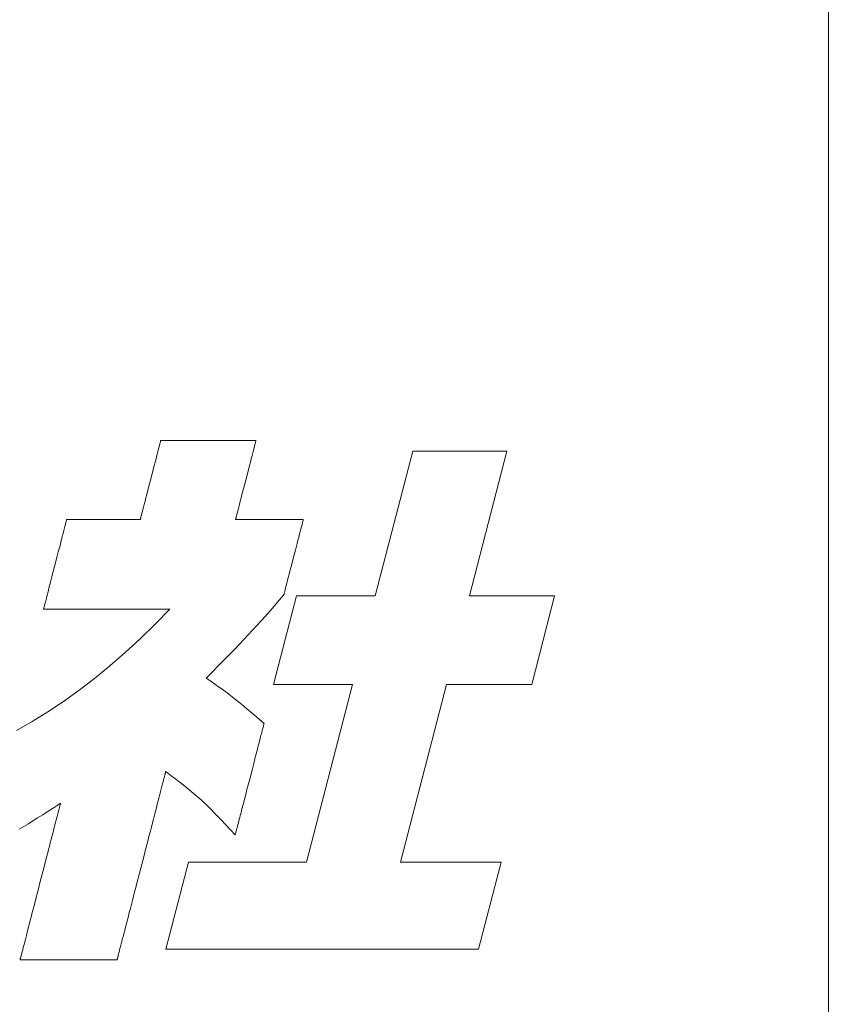
# Model space of a CAD drawing. Units: inches. Extents: x -17 to 874, y -20 to 610.
# Drawn here: x 141 to 155, y 13 to 30 of the extents above; entities that cross this region are included whole.
import ezdxf

# ---------------------------------------------------------------- set-up
doc = ezdxf.new("R2010")
doc.units = ezdxf.units.IN
doc.header["$MEASUREMENT"] = 0
doc.layers.add('枠', color=7, linetype='Continuous', lineweight=20)
doc.layers.add('ﾚｲﾔｰ1', color=7, linetype='Continuous', lineweight=18)

msp = doc.modelspace()

# ---------------------------------------------------------------- linework, layer by layer
at = {"layer": '枠', "lineweight": 13}
for p, q in [((143.704, 22.299), (143.712, 22.329)), ((143.712, 22.329), (143.715, 22.343)), ((143.715, 22.343), (143.718, 22.354)), ((143.718, 22.354), (143.721, 22.364)), ((143.721, 22.364), (143.723, 22.372)), ((143.723, 22.372), (143.724, 22.379)), ((143.724, 22.379), (143.726, 22.384)), ((143.726, 22.386), (143.727, 22.387)), ((143.726, 22.384), (143.726, 22.386)), ((143.727, 22.387), (143.728, 22.387)), ((143.728, 22.387), (143.731, 22.387)), ((143.731, 22.387), (143.737, 22.387)), ((143.737, 22.387), (143.745, 22.387)), ((143.745, 22.387), (143.755, 22.387)), ((143.755, 22.387), (143.767, 22.387)), ((143.767, 22.387), (143.781, 22.387)), ((143.781, 22.387), (143.796, 22.387)), ((143.796, 22.387), (143.814, 22.387)), ((143.814, 22.387), (143.833, 22.387)), ((143.833, 22.387), (143.854, 22.387)), ((143.854, 22.387), (143.876, 22.387)), ((143.876, 22.387), (143.9, 22.387)), ((143.9, 22.387), (143.926, 22.387)), ((143.926, 22.387), (143.98, 22.387)), ((143.98, 22.387), (144.04, 22.387)), ((144.04, 22.387), (144.103, 22.387)), ((144.103, 22.387), (144.17, 22.387)), ((144.17, 22.387), (144.241, 22.387)), ((144.241, 22.387), (144.313, 22.387)), ((144.313, 22.387), (144.387, 22.387)), ((144.387, 22.387), (144.539, 22.387)), ((144.539, 22.387), (144.69, 22.387)), ((144.69, 22.387), (144.765, 22.387)), ((144.765, 22.387), (144.837, 22.387)), ((144.837, 22.387), (144.907, 22.387)), ((144.907, 22.387), (144.974, 22.387)), ((144.974, 22.387), (145.038, 22.387)), ((145.038, 22.387), (145.097, 22.387)), ((145.097, 22.387), (145.152, 22.387)), ((145.152, 22.387), (145.177, 22.387)), ((145.177, 22.387), (145.201, 22.387)), ((145.201, 22.387), (145.224, 22.387)), ((145.224, 22.387), (145.245, 22.387)), ((145.245, 22.387), (145.264, 22.387)), ((145.264, 22.387), (145.281, 22.387)), ((145.281, 22.387), (145.297, 22.387)), ((145.297, 22.387), (145.311, 22.387)), ((145.311, 22.387), (145.323, 22.387)), ((145.323, 22.387), (145.333, 22.387)), ((145.336, 22.329), (145.328, 22.299)), ((145.333, 22.387), (145.341, 22.387)), ((145.34, 22.343), (145.336, 22.329)), ((145.343, 22.354), (145.34, 22.343)), ((145.341, 22.387), (145.346, 22.387)), ((145.345, 22.364), (145.343, 22.354)), ((145.347, 22.372), (145.345, 22.364)), ((145.346, 22.387), (145.35, 22.387)), ((145.349, 22.379), (145.347, 22.372)), ((145.35, 22.384), (145.349, 22.379)), ((145.35, 22.387), (145.351, 22.387)), ((145.351, 22.386), (145.35, 22.384)), ((145.351, 22.387), (145.351, 22.386)), ((143.659, 22.127), (143.672, 22.176)), ((143.672, 22.176), (143.684, 22.222)), ((143.684, 22.222), (143.694, 22.263)), ((143.694, 22.263), (143.704, 22.299)), ((145.297, 22.176), (145.284, 22.127)), ((145.308, 22.222), (145.297, 22.176)), ((145.319, 22.263), (145.308, 22.222)), ((145.328, 22.299), (145.319, 22.263)), ((147.385, 19.735), (148.024, 22.204)), ((148.024, 22.204), (149.629, 22.204)), ((149.629, 22.204), (148.99, 19.735)), ((143.616, 21.96), (143.631, 22.018)), ((143.631, 22.018), (143.646, 22.074)), ((143.646, 22.074), (143.659, 22.127)), ((145.256, 22.018), (145.24, 21.96)), ((145.27, 22.074), (145.256, 22.018)), ((145.284, 22.127), (145.27, 22.074)), ((143.552, 21.712), (143.584, 21.838)), ((143.584, 21.838), (143.616, 21.96)), ((145.209, 21.838), (145.176, 21.712)), ((145.24, 21.96), (145.209, 21.838)), ((143.519, 21.586), (143.552, 21.712)), ((145.176, 21.712), (145.144, 21.586)), ((143.488, 21.464), (143.519, 21.586)), ((145.144, 21.586), (145.112, 21.464)), ((143.444, 21.297), (143.458, 21.35)), ((143.458, 21.35), (143.473, 21.406)), ((143.473, 21.406), (143.488, 21.464)), ((145.083, 21.35), (145.069, 21.297)), ((145.097, 21.406), (145.083, 21.35)), ((145.112, 21.464), (145.097, 21.406)), ((143.4, 21.125), (143.409, 21.161)), ((143.409, 21.161), (143.42, 21.202)), ((143.42, 21.202), (143.432, 21.248)), ((143.432, 21.248), (143.444, 21.297)), ((145.034, 21.161), (145.024, 21.125)), ((145.044, 21.202), (145.034, 21.161)), ((145.056, 21.248), (145.044, 21.202)), ((145.069, 21.297), (145.056, 21.248)), ((142.104, 20.971), (142.108, 20.986)), ((142.108, 20.986), (142.112, 20.999)), ((142.112, 20.999), (142.114, 21.01)), ((142.114, 21.01), (142.117, 21.02)), ((142.117, 21.02), (142.119, 21.027)), ((142.119, 21.027), (142.12, 21.032)), ((142.12, 21.032), (142.121, 21.036)), ((142.121, 21.036), (142.121, 21.037)), ((142.121, 21.037), (142.122, 21.037)), ((142.122, 21.037), (142.125, 21.037)), ((142.125, 21.037), (142.135, 21.037)), ((142.135, 21.037), (142.152, 21.037)), ((142.152, 21.037), (142.175, 21.037)), ((142.175, 21.037), (142.204, 21.037)), ((142.204, 21.037), (142.237, 21.037)), ((142.237, 21.037), (142.275, 21.037)), ((142.275, 21.037), (142.318, 21.037)), ((142.318, 21.037), (142.363, 21.037)), ((142.363, 21.037), (142.413, 21.037)), ((142.413, 21.037), (142.464, 21.037)), ((142.464, 21.037), (142.519, 21.037)), ((142.519, 21.037), (142.632, 21.037)), ((142.632, 21.037), (142.749, 21.037)), ((142.749, 21.037), (142.866, 21.037)), ((142.866, 21.037), (142.98, 21.037)), ((142.98, 21.037), (143.034, 21.037)), ((143.034, 21.037), (143.086, 21.037)), ((143.086, 21.037), (143.135, 21.037)), ((143.135, 21.037), (143.181, 21.037)), ((143.181, 21.037), (143.223, 21.037)), ((143.223, 21.037), (143.261, 21.037)), ((143.261, 21.037), (143.295, 21.037)), ((143.295, 21.037), (143.323, 21.037)), ((143.323, 21.037), (143.346, 21.037)), ((143.346, 21.037), (143.363, 21.037)), ((143.363, 21.037), (143.373, 21.037)), ((143.373, 21.037), (143.376, 21.037)), ((143.376, 21.037), (143.377, 21.037)), ((143.377, 21.038), (143.378, 21.041)), ((143.377, 21.037), (143.377, 21.038)), ((143.378, 21.041), (143.379, 21.045)), ((143.379, 21.045), (143.381, 21.052)), ((143.381, 21.052), (143.383, 21.06)), ((143.383, 21.06), (143.386, 21.07)), ((143.386, 21.07), (143.389, 21.082)), ((143.389, 21.082), (143.392, 21.095)), ((143.392, 21.095), (143.4, 21.125)), ((145.002, 21.038), (145.001, 21.037)), ((145.001, 21.037), (145.005, 21.037)), ((145.004, 21.045), (145.002, 21.041)), ((145.002, 21.041), (145.002, 21.038)), ((145.005, 21.052), (145.004, 21.045)), ((145.007, 21.06), (145.005, 21.052)), ((145.005, 21.037), (145.014, 21.037)), ((145.01, 21.07), (145.007, 21.06)), ((145.013, 21.082), (145.01, 21.07)), ((145.016, 21.095), (145.013, 21.082)), ((145.014, 21.037), (145.03, 21.037)), ((145.024, 21.125), (145.016, 21.095)), ((145.03, 21.037), (145.051, 21.037)), ((145.051, 21.037), (145.077, 21.037)), ((145.077, 21.037), (145.108, 21.037)), ((145.108, 21.037), (145.143, 21.037)), ((145.143, 21.037), (145.182, 21.037)), ((145.182, 21.037), (145.224, 21.037)), ((145.224, 21.037), (145.269, 21.037)), ((145.269, 21.037), (145.317, 21.037)), ((145.317, 21.037), (145.367, 21.037)), ((145.367, 21.037), (145.472, 21.037)), ((145.472, 21.037), (145.579, 21.037)), ((145.579, 21.037), (145.687, 21.037)), ((145.687, 21.037), (145.792, 21.037)), ((145.792, 21.037), (145.841, 21.037)), ((145.841, 21.037), (145.889, 21.037)), ((145.889, 21.037), (145.934, 21.037)), ((145.934, 21.037), (145.977, 21.037)), ((145.977, 21.037), (146.016, 21.037)), ((146.016, 21.037), (146.051, 21.037)), ((146.051, 21.037), (146.081, 21.037)), ((146.081, 21.037), (146.108, 21.037)), ((146.108, 21.037), (146.129, 21.037)), ((146.129, 21.037), (146.144, 21.037)), ((146.143, 20.982), (146.136, 20.953)), ((146.149, 21.005), (146.143, 20.982)), ((146.144, 21.037), (146.154, 21.037)), ((146.154, 21.022), (146.149, 21.005)), ((146.154, 21.037), (146.157, 21.037)), ((146.155, 21.029), (146.154, 21.022)), ((146.156, 21.033), (146.155, 21.029)), ((146.157, 21.036), (146.156, 21.033)), ((146.157, 21.037), (146.157, 21.036)), ((142.06, 20.799), (142.073, 20.85)), ((142.073, 20.85), (142.085, 20.896)), ((142.085, 20.896), (142.09, 20.917)), ((142.09, 20.917), (142.095, 20.937)), ((142.095, 20.937), (142.1, 20.955)), ((142.1, 20.955), (142.104, 20.971)), ((146.105, 20.836), (146.093, 20.789)), ((146.117, 20.879), (146.105, 20.836)), ((146.127, 20.918), (146.117, 20.879)), ((146.136, 20.953), (146.127, 20.918)), ((142.014, 20.62), (142.03, 20.683)), ((142.03, 20.683), (142.045, 20.743)), ((142.045, 20.743), (142.06, 20.799)), ((146.067, 20.686), (146.052, 20.631)), ((146.08, 20.739), (146.067, 20.686)), ((146.093, 20.789), (146.08, 20.739)), ((141.961, 20.417), (141.979, 20.487)), ((141.979, 20.487), (141.997, 20.555)), ((141.997, 20.555), (142.014, 20.62)), ((146.022, 20.515), (145.991, 20.395)), ((146.052, 20.631), (146.022, 20.515)), ((141.925, 20.275), (141.961, 20.417)), ((145.991, 20.395), (145.96, 20.276)), ((141.888, 20.133), (141.925, 20.275)), ((145.93, 20.16), (145.916, 20.105)), ((145.96, 20.276), (145.93, 20.16)), ((141.835, 19.929), (141.852, 19.995)), ((141.852, 19.995), (141.87, 20.063)), ((141.87, 20.063), (141.888, 20.133)), ((145.889, 20.001), (145.877, 19.955)), ((145.902, 20.052), (145.889, 20.001)), ((145.916, 20.105), (145.902, 20.052)), ((141.789, 19.751), (141.804, 19.807)), ((141.804, 19.807), (141.819, 19.866)), ((141.819, 19.866), (141.835, 19.929)), ((145.84, 19.809), (145.834, 19.786)), ((145.847, 19.838), (145.84, 19.809)), ((145.856, 19.872), (145.847, 19.838)), ((145.866, 19.911), (145.856, 19.872)), ((145.877, 19.955), (145.866, 19.911)), ((141.759, 19.633), (141.764, 19.654)), ((141.764, 19.654), (141.776, 19.7)), ((141.776, 19.7), (141.789, 19.751)), ((145.651, 18.229), (146.04, 19.735)), ((145.742, 19.656), (145.662, 19.563)), ((145.826, 19.754), (145.742, 19.656)), ((145.828, 19.762), (145.826, 19.758)), ((145.826, 19.758), (145.826, 19.755)), ((145.826, 19.755), (145.826, 19.754)), ((145.829, 19.768), (145.828, 19.762)), ((145.834, 19.786), (145.829, 19.768)), ((146.04, 19.735), (147.385, 19.735)), ((148.99, 19.735), (150.444, 19.735)), ((150.444, 19.735), (150.055, 18.229)), ((141.728, 19.514), (141.729, 19.517)), ((141.728, 19.513), (141.728, 19.514)), ((141.729, 19.513), (141.728, 19.513)), ((141.729, 19.517), (141.73, 19.523)), ((141.734, 19.513), (141.729, 19.513)), ((141.73, 19.523), (141.732, 19.53)), ((141.732, 19.53), (141.735, 19.54)), ((141.741, 19.513), (141.734, 19.513)), ((141.735, 19.54), (141.737, 19.551)), ((141.737, 19.551), (141.741, 19.564)), ((141.741, 19.564), (141.745, 19.579)), ((141.752, 19.513), (141.741, 19.513)), ((141.745, 19.579), (141.749, 19.595)), ((141.749, 19.595), (141.754, 19.613)), ((141.765, 19.513), (141.752, 19.513)), ((141.754, 19.613), (141.759, 19.633)), ((141.781, 19.513), (141.765, 19.513)), ((141.799, 19.513), (141.781, 19.513)), ((141.82, 19.513), (141.799, 19.513)), ((141.843, 19.513), (141.82, 19.513)), ((141.869, 19.513), (141.843, 19.513)), ((141.897, 19.513), (141.869, 19.513)), ((141.926, 19.513), (141.897, 19.513)), ((141.958, 19.513), (141.926, 19.513)), ((141.992, 19.513), (141.958, 19.513)), ((142.027, 19.513), (141.992, 19.513)), ((142.064, 19.513), (142.027, 19.513)), ((142.103, 19.513), (142.064, 19.513)), ((142.143, 19.513), (142.103, 19.513)), ((142.184, 19.513), (142.143, 19.513)), ((142.227, 19.513), (142.184, 19.513)), ((142.271, 19.513), (142.227, 19.513)), ((142.316, 19.513), (142.271, 19.513)), ((142.409, 19.513), (142.316, 19.513)), ((142.505, 19.513), (142.409, 19.513)), ((142.603, 19.513), (142.505, 19.513)), ((142.804, 19.513), (142.603, 19.513)), ((143.005, 19.513), (142.804, 19.513)), ((143.103, 19.513), (143.005, 19.513)), ((143.199, 19.513), (143.103, 19.513)), ((143.292, 19.513), (143.199, 19.513)), ((143.337, 19.513), (143.292, 19.513)), ((143.381, 19.513), (143.337, 19.513)), ((143.424, 19.513), (143.381, 19.513)), ((143.465, 19.513), (143.424, 19.513)), ((143.505, 19.513), (143.465, 19.513)), ((143.544, 19.513), (143.505, 19.513)), ((143.581, 19.513), (143.544, 19.513)), ((143.616, 19.513), (143.581, 19.513)), ((143.65, 19.513), (143.616, 19.513)), ((143.63, 19.255), (143.88, 19.513)), ((143.681, 19.513), (143.65, 19.513)), ((143.711, 19.513), (143.681, 19.513)), ((143.739, 19.513), (143.711, 19.513)), ((143.764, 19.513), (143.739, 19.513)), ((143.787, 19.513), (143.764, 19.513)), ((143.808, 19.513), (143.787, 19.513)), ((143.827, 19.513), (143.808, 19.513)), ((143.843, 19.513), (143.827, 19.513)), ((143.856, 19.513), (143.843, 19.513)), ((143.866, 19.513), (143.856, 19.513)), ((143.874, 19.513), (143.866, 19.513)), ((143.878, 19.513), (143.874, 19.513)), ((143.88, 19.513), (143.878, 19.513)), ((145.662, 19.563), (145.51, 19.39)), ((145.51, 19.39), (145.219, 19.07)), ((143.377, 19.007), (143.63, 19.255)), ((143.12, 18.77), (143.377, 19.007)), ((145.219, 19.07), (145.066, 18.909)), ((144.985, 18.825), (144.9, 18.738)), ((145.066, 18.909), (144.985, 18.825)), ((142.86, 18.544), (143.12, 18.77)), ((144.81, 18.646), (144.714, 18.549)), ((144.9, 18.738), (144.81, 18.646)), ((142.598, 18.33), (142.86, 18.544)), ((144.714, 18.549), (144.612, 18.446)), ((142.334, 18.127), (142.598, 18.33)), ((144.612, 18.446), (144.502, 18.336)), ((144.502, 18.336), (144.579, 18.282)), ((142.068, 17.937), (142.334, 18.127)), ((144.579, 18.282), (144.649, 18.233)), ((144.649, 18.233), (144.713, 18.188)), ((144.713, 18.188), (144.771, 18.145)), ((144.771, 18.145), (144.879, 18.066)), ((146.996, 18.229), (145.651, 18.229)), ((146.212, 15.2), (146.996, 18.229)), ((148.601, 18.229), (147.817, 15.2)), ((150.055, 18.229), (148.601, 18.229)), ((144.879, 18.066), (144.979, 17.989)), ((144.979, 17.989), (145.082, 17.907)), ((141.8, 17.759), (142.068, 17.937)), ((145.082, 17.907), (145.137, 17.862)), ((145.137, 17.862), (145.195, 17.813)), ((145.195, 17.813), (145.259, 17.76)), ((141.533, 17.594), (141.8, 17.759)), ((145.259, 17.76), (145.328, 17.701)), ((145.328, 17.701), (145.404, 17.636)), ((145.404, 17.636), (145.489, 17.564)), ((141.264, 17.441), (141.533, 17.594)), ((145.462, 17.461), (145.457, 17.439)), ((145.468, 17.482), (145.462, 17.461)), ((145.472, 17.5), (145.468, 17.482)), ((145.477, 17.517), (145.472, 17.5)), ((145.48, 17.531), (145.477, 17.517)), ((145.483, 17.542), (145.48, 17.531)), ((145.486, 17.551), (145.483, 17.542)), ((145.487, 17.558), (145.486, 17.551)), ((145.488, 17.562), (145.487, 17.558)), ((145.489, 17.564), (145.488, 17.562)), ((145.42, 17.299), (145.412, 17.267)), ((145.428, 17.33), (145.42, 17.299)), ((145.436, 17.36), (145.428, 17.33)), ((145.443, 17.388), (145.436, 17.36)), ((145.45, 17.414), (145.443, 17.388)), ((145.457, 17.439), (145.45, 17.414)), ((145.375, 17.123), (145.354, 17.044)), ((145.384, 17.16), (145.375, 17.123)), ((145.394, 17.197), (145.384, 17.16)), ((145.403, 17.232), (145.394, 17.197)), ((145.412, 17.267), (145.403, 17.232)), ((145.333, 16.962), (145.311, 16.877)), ((145.354, 17.044), (145.333, 16.962)), ((145.289, 16.791), (145.243, 16.613)), ((145.311, 16.877), (145.289, 16.791)), ((143.78, 16.621), (143.776, 16.605)), ((143.784, 16.637), (143.78, 16.621)), ((143.788, 16.651), (143.784, 16.637)), ((143.791, 16.664), (143.788, 16.651)), ((143.794, 16.676), (143.791, 16.664)), ((143.797, 16.688), (143.794, 16.676)), ((143.8, 16.698), (143.797, 16.688)), ((143.802, 16.707), (143.8, 16.698)), ((143.805, 16.716), (143.802, 16.707)), ((143.806, 16.723), (143.805, 16.716)), ((143.808, 16.729), (143.806, 16.723)), ((143.809, 16.734), (143.808, 16.729)), ((143.81, 16.738), (143.809, 16.734)), ((143.811, 16.741), (143.81, 16.738)), ((143.812, 16.743), (143.811, 16.741)), ((143.901, 16.677), (143.812, 16.743)), ((143.812, 16.743), (143.812, 16.743)), ((143.985, 16.613), (143.901, 16.677)), ((143.741, 16.47), (143.735, 16.447)), ((143.747, 16.491), (143.741, 16.47)), ((143.752, 16.512), (143.747, 16.491)), ((143.757, 16.533), (143.752, 16.512)), ((143.762, 16.552), (143.757, 16.533)), ((143.767, 16.571), (143.762, 16.552)), ((143.772, 16.589), (143.767, 16.571)), ((143.776, 16.605), (143.772, 16.589)), ((144.139, 16.492), (143.985, 16.613)), ((144.28, 16.376), (144.139, 16.492)), ((145.243, 16.613), (145.197, 16.436)), ((143.696, 16.297), (143.682, 16.242)), ((143.71, 16.35), (143.696, 16.297)), ((143.716, 16.375), (143.71, 16.35)), ((143.723, 16.4), (143.716, 16.375)), ((143.729, 16.424), (143.723, 16.4)), ((143.735, 16.447), (143.729, 16.424)), ((144.414, 16.258), (144.28, 16.376)), ((145.175, 16.349), (145.153, 16.264)), ((145.197, 16.436), (145.175, 16.349)), ((141.906, 16.131), (141.805, 16.066)), ((141.96, 16.166), (141.906, 16.131)), ((142.017, 16.203), (141.96, 16.166)), ((141.988, 16.088), (141.994, 16.114)), ((141.994, 16.114), (141.997, 16.126)), ((141.997, 16.126), (142, 16.137)), ((142, 16.137), (142.003, 16.147)), ((142.003, 16.147), (142.005, 16.157)), ((142.005, 16.157), (142.008, 16.166)), ((142.008, 16.166), (142.01, 16.173)), ((142.01, 16.173), (142.011, 16.18)), ((142.011, 16.18), (142.013, 16.186)), ((142.013, 16.186), (142.014, 16.191)), ((142.014, 16.191), (142.015, 16.196)), ((142.015, 16.196), (142.016, 16.199)), ((142.016, 16.199), (142.017, 16.201)), ((142.017, 16.201), (142.017, 16.203)), ((142.017, 16.203), (142.017, 16.203)), ((143.651, 16.124), (143.635, 16.062)), ((143.667, 16.184), (143.651, 16.124)), ((143.682, 16.242), (143.667, 16.184)), ((144.547, 16.133), (144.414, 16.258)), ((144.685, 15.996), (144.547, 16.133)), ((145.131, 16.182), (145.111, 16.104)), ((145.153, 16.264), (145.131, 16.182)), ((141.627, 15.952), (141.546, 15.901)), ((141.713, 16.006), (141.627, 15.952)), ((141.805, 16.066), (141.713, 16.006)), ((141.944, 15.917), (141.954, 15.957)), ((141.954, 15.957), (141.963, 15.994)), ((141.963, 15.994), (141.972, 16.028)), ((141.972, 16.028), (141.98, 16.06)), ((141.98, 16.06), (141.988, 16.088)), ((143.619, 15.998), (143.602, 15.933)), ((143.635, 16.062), (143.619, 15.998)), ((144.757, 15.922), (144.685, 15.996)), ((145.074, 15.96), (145.065, 15.927)), ((145.083, 15.994), (145.074, 15.96)), ((145.092, 16.03), (145.083, 15.994)), ((145.101, 16.066), (145.092, 16.03)), ((145.111, 16.104), (145.101, 16.066)), ((141.468, 15.853), (141.314, 15.761)), ((141.546, 15.901), (141.468, 15.853)), ((141.897, 15.738), (141.91, 15.786)), ((141.91, 15.786), (141.921, 15.832)), ((141.921, 15.832), (141.933, 15.876)), ((141.933, 15.876), (141.944, 15.917)), ((143.567, 15.797), (143.549, 15.727)), ((143.585, 15.866), (143.567, 15.797)), ((143.602, 15.933), (143.585, 15.866)), ((144.833, 15.841), (144.757, 15.922)), ((144.912, 15.756), (144.833, 15.841)), ((145.029, 15.788), (145.023, 15.765)), ((145.036, 15.812), (145.029, 15.788)), ((145.042, 15.839), (145.036, 15.812)), ((145.05, 15.866), (145.042, 15.839)), ((145.057, 15.896), (145.05, 15.866)), ((145.065, 15.927), (145.057, 15.896)), ((141.857, 15.584), (141.871, 15.637)), ((141.871, 15.637), (141.884, 15.688)), ((141.884, 15.688), (141.897, 15.738)), ((143.53, 15.656), (143.512, 15.584)), ((143.549, 15.727), (143.53, 15.656)), ((144.997, 15.663), (144.912, 15.756)), ((144.998, 15.669), (144.997, 15.665)), ((144.997, 15.665), (144.997, 15.663)), ((145, 15.675), (144.998, 15.669)), ((145.003, 15.684), (145, 15.675)), ((145.006, 15.696), (145.003, 15.684)), ((145.009, 15.71), (145.006, 15.696)), ((145.013, 15.726), (145.009, 15.71)), ((145.018, 15.745), (145.013, 15.726)), ((145.023, 15.765), (145.018, 15.745)), ((141.814, 15.416), (141.829, 15.473)), ((141.829, 15.473), (141.843, 15.529)), ((141.843, 15.529), (141.857, 15.584)), ((143.493, 15.511), (143.474, 15.437)), ((143.512, 15.584), (143.493, 15.511)), ((141.768, 15.239), (141.784, 15.299)), ((141.784, 15.299), (141.799, 15.358)), ((141.799, 15.358), (141.814, 15.416)), ((143.435, 15.288), (143.396, 15.137)), ((143.474, 15.437), (143.435, 15.288)), ((141.704, 14.992), (141.737, 15.116)), ((141.737, 15.116), (141.768, 15.239)), ((143.396, 15.137), (143.357, 14.987)), ((143.815, 13.714), (144.2, 15.2)), ((144.2, 15.2), (146.212, 15.2)), ((147.817, 15.2), (149.531, 15.2)), ((149.531, 15.2), (149.146, 13.714)), ((141.672, 14.867), (141.704, 14.992)), ((143.357, 14.987), (143.319, 14.838)), ((141.64, 14.742), (141.672, 14.867)), ((143.319, 14.838), (143.3, 14.764)), ((141.576, 14.496), (141.608, 14.618)), ((141.608, 14.618), (141.64, 14.742)), ((143.262, 14.619), (143.244, 14.547)), ((143.281, 14.691), (143.262, 14.619)), ((143.3, 14.764), (143.281, 14.691)), ((141.545, 14.377), (141.561, 14.436)), ((141.561, 14.436), (141.576, 14.496)), ((143.226, 14.477), (143.208, 14.409)), ((143.244, 14.547), (143.226, 14.477)), ((141.516, 14.261), (141.53, 14.318)), ((141.53, 14.318), (141.545, 14.377)), ((143.174, 14.276), (143.157, 14.212)), ((143.19, 14.342), (143.174, 14.276)), ((143.208, 14.409), (143.19, 14.342)), ((141.473, 14.098), (141.487, 14.151)), ((141.487, 14.151), (141.501, 14.205)), ((141.501, 14.205), (141.516, 14.261)), ((143.141, 14.15), (143.126, 14.091)), ((143.157, 14.212), (143.141, 14.15)), ((141.423, 13.903), (141.435, 13.949)), ((141.435, 13.949), (141.447, 13.996)), ((141.447, 13.996), (141.46, 14.046)), ((141.46, 14.046), (141.473, 14.098)), ((143.096, 13.978), (143.083, 13.925)), ((143.111, 14.033), (143.096, 13.978)), ((143.126, 14.091), (143.111, 14.033)), ((141.381, 13.741), (141.391, 13.778)), ((141.391, 13.778), (141.401, 13.817)), ((141.401, 13.817), (141.412, 13.859)), ((141.412, 13.859), (141.423, 13.903)), ((143.046, 13.783), (143.041, 13.762)), ((143.052, 13.805), (143.046, 13.783)), ((143.057, 13.827), (143.052, 13.805)), ((143.063, 13.851), (143.057, 13.827)), ((143.07, 13.875), (143.063, 13.851)), ((143.076, 13.9), (143.07, 13.875)), ((143.083, 13.925), (143.076, 13.9)), ((141.341, 13.587), (141.344, 13.597)), ((141.344, 13.597), (141.347, 13.608)), ((141.347, 13.608), (141.35, 13.62)), ((141.35, 13.62), (141.357, 13.646)), ((141.357, 13.646), (141.364, 13.675)), ((141.364, 13.675), (141.372, 13.706)), ((141.372, 13.706), (141.381, 13.741)), ((142.998, 13.598), (142.995, 13.587)), ((143.001, 13.61), (142.998, 13.598)), ((143.005, 13.624), (143.001, 13.61)), ((143.008, 13.638), (143.005, 13.624)), ((143.012, 13.653), (143.008, 13.638)), ((143.016, 13.669), (143.012, 13.653)), ((143.021, 13.686), (143.016, 13.669)), ((143.025, 13.704), (143.021, 13.686)), ((143.03, 13.722), (143.025, 13.704)), ((143.035, 13.742), (143.03, 13.722)), ((143.041, 13.762), (143.035, 13.742)), ((149.146, 13.714), (143.815, 13.714)), ((141.327, 13.533), (141.328, 13.535)), ((141.327, 13.532), (141.327, 13.533)), ((141.327, 13.531), (141.327, 13.532)), ((141.328, 13.531), (141.327, 13.531)), ((141.328, 13.535), (141.329, 13.539)), ((141.332, 13.531), (141.328, 13.531)), ((141.329, 13.539), (141.33, 13.543)), ((141.33, 13.543), (141.331, 13.548)), ((141.331, 13.548), (141.333, 13.554)), ((141.337, 13.531), (141.332, 13.531)), ((141.333, 13.554), (141.335, 13.561)), ((141.335, 13.561), (141.337, 13.569)), ((141.337, 13.569), (141.339, 13.577)), ((141.345, 13.531), (141.337, 13.531)), ((141.339, 13.577), (141.341, 13.587)), ((141.356, 13.531), (141.345, 13.531)), ((141.368, 13.531), (141.356, 13.531)), ((141.382, 13.531), (141.368, 13.531)), ((141.398, 13.531), (141.382, 13.531)), ((141.416, 13.531), (141.398, 13.531)), ((141.435, 13.531), (141.416, 13.531)), ((141.457, 13.531), (141.435, 13.531)), ((141.479, 13.531), (141.457, 13.531)), ((141.504, 13.531), (141.479, 13.531)), ((141.53, 13.531), (141.504, 13.531)), ((141.585, 13.531), (141.53, 13.531)), ((141.646, 13.531), (141.585, 13.531)), ((141.71, 13.531), (141.646, 13.531)), ((141.779, 13.531), (141.71, 13.531)), ((141.85, 13.531), (141.779, 13.531)), ((141.924, 13.531), (141.85, 13.531)), ((142, 13.531), (141.924, 13.531)), ((142.154, 13.531), (142, 13.531)), ((142.308, 13.531), (142.154, 13.531)), ((142.384, 13.531), (142.308, 13.531)), ((142.457, 13.531), (142.384, 13.531)), ((142.529, 13.531), (142.457, 13.531)), ((142.597, 13.531), (142.529, 13.531)), ((142.662, 13.531), (142.597, 13.531)), ((142.722, 13.531), (142.662, 13.531)), ((142.778, 13.531), (142.722, 13.531)), ((142.804, 13.531), (142.778, 13.531)), ((142.828, 13.531), (142.804, 13.531)), ((142.851, 13.531), (142.828, 13.531)), ((142.872, 13.531), (142.851, 13.531)), ((142.892, 13.531), (142.872, 13.531)), ((142.91, 13.531), (142.892, 13.531)), ((142.926, 13.531), (142.91, 13.531)), ((142.94, 13.531), (142.926, 13.531)), ((142.952, 13.531), (142.94, 13.531)), ((142.962, 13.531), (142.952, 13.531)), ((142.97, 13.531), (142.962, 13.531)), ((142.976, 13.531), (142.97, 13.531)), ((142.98, 13.531), (142.976, 13.531)), ((142.981, 13.531), (142.98, 13.531)), ((142.982, 13.536), (142.981, 13.533)), ((142.981, 13.533), (142.981, 13.532)), ((142.981, 13.532), (142.981, 13.531)), ((142.983, 13.54), (142.982, 13.536)), ((142.984, 13.545), (142.983, 13.54)), ((142.986, 13.552), (142.984, 13.545)), ((142.988, 13.559), (142.986, 13.552)), ((142.99, 13.567), (142.988, 13.559)), ((142.993, 13.576), (142.99, 13.567)), ((142.995, 13.587), (142.993, 13.576))]:
    msp.add_line(p, q, dxfattribs=at)
at = {"layer": 'ﾚｲﾔｰ1', "color": 7, "linetype": 'Continuous'}
msp.add_line((155.112, 0.513), (155.112, 46.342), dxfattribs=at)

doc.saveas('drawing.dxf')
